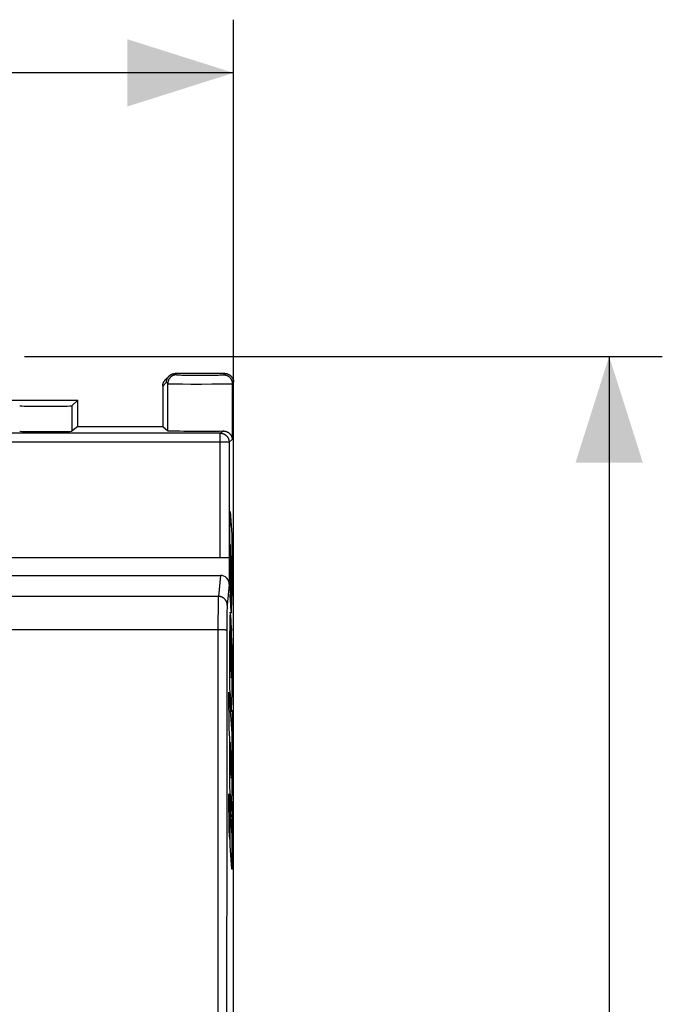
# Model space of a CAD drawing. Units: millimetres. Extents: x -76.1 to 23.2, y -24.5 to 46.4.
# Drawn here: x 5.1 to 23.2, y 6.2 to 34 of the extents above; entities that cross this region are included whole.
import ezdxf

# ---------------------------------------------------------------- set-up
doc = ezdxf.new("R2010")
doc.units = ezdxf.units.MM
doc.header["$LTSCALE"] = 16.335
doc.layers.get('0').update_dxf_attribs({"linetype": 'CONTINUOUS'})
for name, color, linetype in [('ASSI', 7, 'CONTINUOUS'), ('DRAFT', 7, 'CONTINUOUS'), ('INCISIONI_LASER', 7, 'CONTINUOUS'), ('RACCORDO', 7, 'CONTINUOUS')]:
    doc.layers.add(name, color=color, linetype=linetype)
doc.styles.get("Standard").update_dxf_attribs({"font": 'txt', "width": 0.8})
doc.dimstyles.new('DIMSTYLE_1', dxfattribs={"dimtxt": 3, "dimasz": 3, "dimexe": 0.18, "dimexo": 0.0625, "dimgap": 0.09, "dimtad": 1, "dimdsep": 46, "dimtxsty": 'STANDARD', "dimblk": '_FILLED', "dimblk1": '_FILLED', "dimblk2": '_FILLED', "dimcen": 0.09, "dimadec": 0, "dimazin": 0, "dimtfac": 1, "dimtofl": 0, "dimtmove": 0, "dimatfit": 3, "dimldrblk": '_FILLED', "dimfxl": 1, "dimtolj": 1, "dimarcsym": 0})
doc.dimstyles.new('DIMSTYLE_2', dxfattribs={"dimtxt": 3, "dimasz": 3, "dimexe": 0.18, "dimexo": 0.0625, "dimgap": 0.09, "dimtad": 1, "dimdec": 1, "dimdsep": 46, "dimtxsty": 'STANDARD', "dimblk": '_FILLED', "dimblk1": '_FILLED', "dimblk2": '_FILLED', "dimcen": 0.09, "dimadec": 0, "dimazin": 0, "dimtfac": 1, "dimtdec": 1, "dimtofl": 0, "dimtmove": 0, "dimatfit": 3, "dimldrblk": '_FILLED', "dimfxl": 1, "dimtolj": 1, "dimarcsym": 0})

# ---------------------------------------------------------------- blocks, each defined once
blk = doc.blocks.new('_FILLED')
at = {"color": 0, "linetype": 'BYBLOCK'}
blk.add_solid([(0, 0), (-1, 0.3167), (-1, -0.3167)], dxfattribs=at)
blk = doc.blocks.new('*D0')
at = {"color": 7, "linetype": 'CONTINUOUS'}
for p, q in [((-13.7, 16.737), (-13.7, 33.982)), ((11.1, 16.737), (11.1, 33.982)), ((-13.7, 32.482), (-1.3, 32.482)), ((11.1, 32.482), (-1.3, 32.482))]:
    blk.add_line(p, q, dxfattribs=at)
at = {"color": 7, "linetype": 'CONTINUOUS', "xscale": 3, "yscale": 3, "zscale": 3, "rotation": 180}
blk.add_blockref('_FILLED', (-13.7, 32.482), dxfattribs=at)
at = {"color": 7, "linetype": 'CONTINUOUS', "xscale": 3, "yscale": 3, "zscale": 3}
blk.add_blockref('_FILLED', (11.1, 32.482), dxfattribs=at)
blk = doc.blocks.new('*D1')
at = {"color": 7, "linetype": 'CONTINUOUS'}
for p, q in [((5.2, 24.482), (23.2, 24.482)), ((21.7, 24.482), (21.7, 0)), ((21.7, -24.482), (21.7, 0)), ((5.2, -24.482), (23.2, -24.482))]:
    blk.add_line(p, q, dxfattribs=at)
at = {"color": 7, "linetype": 'CONTINUOUS', "xscale": 3, "yscale": 3, "zscale": 3}
for p, rotation in [((21.7, 24.482), 90), ((21.7, -24.482), 270)]:
    blk.add_blockref('_FILLED', p, dxfattribs=dict(at, rotation=rotation))

msp = doc.modelspace()

# ---------------------------------------------------------------- linework, layer by layer
at = {"layer": 'ASSI', "color": 7, "linetype": 'CONTINUOUS'}
for p, q in [((9.28, 23.927), (9.173, 23.82)), ((10.85, 24), (9.456, 24)), ((9.1, 23.644), (9.1, 22.5)), ((11.1, -23.75), (11.1, 23.75)), ((4.7, 23.25), (6.7, 23.25)), ((6.536, 23.086), (6.7, 23.25)), ((6.7, 22.5), (6.7, 23.25)), ((6.7, 22.5), (6.536, 22.369)), ((6.7, 22.5), (9.1, 22.5)), ((9.1, 22.5), (9.243, 22.385)), ((10.973, 18.8), (-13.573, 18.8)), ((10.978, 18.8), (10.978, 18.047)), ((-13.329, 18.3), (10.729, 18.3))]:
    msp.add_line(p, q, dxfattribs=at)
at = {"layer": 'ASSI', "color": 253, "linetype": 'CONTINUOUS'}
for p, q in [((9.456, 24), (9.493, 23.963)), ((9.541, 23.959), (9.555, 23.959)), ((9.555, 23.959), (9.572, 23.958)), ((9.572, 23.958), (9.6, 23.957)), ((9.6, 23.957), (9.644, 23.956)), ((9.644, 23.956), (9.694, 23.955)), ((9.694, 23.955), (9.78, 23.954)), ((9.78, 23.954), (9.893, 23.953)), ((9.893, 23.953), (10.052, 23.952)), ((10.052, 23.952), (10.218, 23.952)), ((10.218, 23.952), (10.38, 23.953)), ((10.38, 23.953), (10.512, 23.954)), ((10.512, 23.954), (10.599, 23.955)), ((10.599, 23.955), (10.663, 23.956)), ((10.663, 23.956), (10.706, 23.957)), ((10.706, 23.957), (10.735, 23.958)), ((10.735, 23.958), (10.751, 23.959)), ((10.751, 23.959), (10.766, 23.959)), ((10.766, 23.959), (10.779, 23.96)), ((10.813, 23.963), (10.85, 24)), ((9.207, 23.75), (9.1, 23.643)), ((9.207, 23.75), (9.243, 23.713)), ((9.243, 22.385), (9.243, 23.713)), ((9.291, 23.71), (9.308, 23.709)), ((9.308, 23.709), (9.329, 23.709)), ((9.329, 23.709), (9.364, 23.708)), ((9.364, 23.708), (9.42, 23.707)), ((9.42, 23.707), (9.502, 23.705)), ((9.502, 23.705), (9.659, 23.704)), ((9.659, 23.704), (9.89, 23.702)), ((9.89, 23.702), (10.191, 23.702)), ((10.191, 23.702), (10.489, 23.703)), ((10.489, 23.703), (10.71, 23.704)), ((10.71, 23.704), (10.839, 23.706)), ((10.839, 23.706), (10.916, 23.707)), ((10.916, 23.707), (10.967, 23.708)), ((10.967, 23.708), (10.998, 23.709)), ((10.998, 23.709), (11.016, 23.71)), ((11.016, 23.71), (11.031, 23.71)), ((11.063, 23.713), (11.1, 23.75)), ((11.063, 23.713), (11.063, 22.135)), ((6.536, 23.086), (6.536, 22.369)), ((10.723, 22.314), (-13.323, 22.314)), ((10.723, 22.314), (10.802, 22.377)), ((10.723, 18.8), (10.723, 22.314)), ((10.973, 22.064), (-13.573, 22.064)), ((10.973, 22.064), (11.063, 22.135)), ((10.973, 22.064), (10.973, 18.8)), ((10.729, 18.3), (10.67, 17.71)), ((10.978, 18.047), (10.92, 17.464)), ((10.67, 17.71), (-13.27, 17.71)), ((10.665, 17.536), (10.663, 17.451)), ((10.666, 17.593), (10.665, 17.536)), ((10.667, 17.63), (10.666, 17.593)), ((10.668, 17.67), (10.667, 17.652)), ((10.667, 17.652), (10.667, 17.63)), ((10.662, 17.31), (10.66, 17.077)), ((10.663, 17.451), (10.662, 17.31)), ((10.913, 17.269), (10.912, 17.196)), ((10.914, 17.321), (10.913, 17.269)), ((10.915, 17.356), (10.914, 17.321)), ((10.916, 17.386), (10.915, 17.356)), ((10.917, 17.404), (10.916, 17.386)), ((10.917, 17.42), (10.917, 17.404)), ((10.66, 17.077), (10.659, 15.524)), ((10.911, 17.08), (10.91, 16.932)), ((10.912, 17.196), (10.911, 17.08)), ((10.659, 16.765), (-13.279, 16.765)), ((10.689, 16.765), (10.659, 16.765)), ((10.719, 16.765), (10.689, 16.765)), ((10.747, 16.764), (10.719, 16.765)), ((10.774, 16.764), (10.747, 16.764)), ((10.824, 16.763), (10.808, 16.763)), ((10.838, 16.762), (10.824, 16.763)), ((10.851, 16.761), (10.838, 16.762)), ((10.91, 16.932), (10.909, 15.515)), ((10.659, 15.524), (10.656, 11.799)), ((10.909, 15.515), (10.906, 11.792)), ((10.655, 6.832), (10.654, 3.105)), ((10.905, 6.828), (10.904, 3.104))]:
    msp.add_line(p, q, dxfattribs=at)
for points in [[(9.493, 23.963), (9.483, 23.963), (9.473, 23.962), (9.463, 23.961), (9.453, 23.96), (9.443, 23.958), (9.433, 23.956), (9.424, 23.953), (9.414, 23.95), (9.405, 23.947), (9.395, 23.943), (9.386, 23.939), (9.377, 23.935), (9.368, 23.93), (9.36, 23.925), (9.351, 23.919), (9.343, 23.913), (9.335, 23.907), (9.327, 23.9), (9.32, 23.894), (9.313, 23.886), (9.306, 23.879), (9.3, 23.871), (9.293, 23.863), (9.288, 23.855), (9.282, 23.847), (9.277, 23.838), (9.272, 23.829), (9.267, 23.82), (9.263, 23.811), (9.259, 23.802), (9.256, 23.792), (9.253, 23.783), (9.251, 23.773), (9.248, 23.763), (9.246, 23.753), (9.245, 23.743), (9.244, 23.733), (9.243, 23.723), (9.243, 23.713)], [(9.493, 23.963), (9.494, 23.963), (9.495, 23.963), (9.496, 23.962), (9.499, 23.962), (9.501, 23.962), (9.504, 23.961), (9.508, 23.961), (9.512, 23.961), (9.517, 23.96), (9.522, 23.96), (9.528, 23.96), (9.541, 23.959)], [(10.779, 23.96), (10.784, 23.96), (10.79, 23.96), (10.794, 23.961), (10.798, 23.961), (10.802, 23.961), (10.805, 23.962), (10.808, 23.962), (10.81, 23.962), (10.812, 23.963), (10.813, 23.963), (10.813, 23.963)], [(10.813, 23.963), (10.823, 23.963), (10.833, 23.962), (10.843, 23.961), (10.853, 23.96), (10.863, 23.958), (10.873, 23.956), (10.883, 23.953), (10.892, 23.95), (10.902, 23.947), (10.911, 23.943), (10.92, 23.939), (10.929, 23.935), (10.938, 23.93), (10.947, 23.925), (10.955, 23.919), (10.963, 23.913), (10.971, 23.907), (10.979, 23.9), (10.986, 23.894), (10.994, 23.886), (11, 23.879), (11.007, 23.871), (11.013, 23.863), (11.019, 23.855), (11.025, 23.847), (11.03, 23.838), (11.035, 23.829), (11.039, 23.82), (11.043, 23.811), (11.047, 23.802), (11.05, 23.792), (11.053, 23.783), (11.056, 23.773), (11.058, 23.763), (11.06, 23.753), (11.061, 23.743), (11.062, 23.733), (11.063, 23.723), (11.063, 23.713)], [(9.243, 23.713), (9.244, 23.713), (9.246, 23.713), (9.248, 23.712), (9.251, 23.712), (9.254, 23.712), (9.259, 23.711), (9.264, 23.711), (9.269, 23.711), (9.276, 23.71), (9.291, 23.71)], [(11.031, 23.71), (11.037, 23.711), (11.043, 23.711), (11.048, 23.711), (11.052, 23.712), (11.056, 23.712), (11.059, 23.712), (11.061, 23.713), (11.062, 23.713), (11.063, 23.713)], [(10.723, 22.314), (10.733, 22.313), (10.742, 22.313), (10.751, 22.312), (10.761, 22.311), (10.77, 22.309), (10.779, 22.307), (10.788, 22.305), (10.797, 22.302), (10.806, 22.299), (10.815, 22.296), (10.823, 22.293), (10.832, 22.289), (10.84, 22.285), (10.848, 22.28), (10.856, 22.275), (10.864, 22.27), (10.872, 22.265), (10.879, 22.259), (10.886, 22.253), (10.893, 22.247), (10.9, 22.24), (10.907, 22.234), (10.913, 22.227), (10.919, 22.219), (10.925, 22.212), (10.93, 22.204), (10.935, 22.197), (10.94, 22.189), (10.944, 22.18), (10.949, 22.172), (10.953, 22.164), (10.956, 22.155), (10.959, 22.146), (10.962, 22.137), (10.965, 22.128), (10.967, 22.119), (10.969, 22.11), (10.971, 22.101), (10.972, 22.092), (10.973, 22.082), (10.973, 22.073), (10.973, 22.064)], [(10.67, 17.71), (10.67, 17.705), (10.669, 17.7), (10.669, 17.693), (10.669, 17.686), (10.668, 17.67)], [(10.92, 17.464), (10.92, 17.474), (10.919, 17.484), (10.918, 17.494), (10.917, 17.504), (10.915, 17.513), (10.913, 17.523), (10.91, 17.533), (10.907, 17.542), (10.904, 17.551), (10.9, 17.561), (10.896, 17.57), (10.891, 17.578), (10.886, 17.587), (10.881, 17.596), (10.876, 17.604), (10.87, 17.612), (10.864, 17.62), (10.857, 17.627), (10.85, 17.635), (10.843, 17.642), (10.836, 17.648), (10.828, 17.655), (10.82, 17.661), (10.812, 17.667), (10.804, 17.672), (10.795, 17.677), (10.786, 17.682), (10.777, 17.686), (10.768, 17.691), (10.759, 17.694), (10.749, 17.698), (10.74, 17.701), (10.73, 17.703), (10.72, 17.705), (10.71, 17.707), (10.7, 17.709), (10.69, 17.71), (10.68, 17.71), (10.67, 17.71)], [(10.92, 17.464), (10.92, 17.46), (10.919, 17.456), (10.919, 17.451), (10.919, 17.446), (10.918, 17.44), (10.918, 17.434), (10.917, 17.42)], [(10.808, 16.763), (10.8, 16.763), (10.774, 16.764)], [(10.909, 16.755), (10.909, 16.756), (10.908, 16.756), (10.907, 16.756), (10.905, 16.757), (10.904, 16.757), (10.901, 16.758), (10.898, 16.758), (10.895, 16.758), (10.892, 16.759), (10.888, 16.759), (10.884, 16.759), (10.879, 16.76), (10.874, 16.76), (10.869, 16.76), (10.864, 16.761), (10.851, 16.761)], [(10.656, 11.799), (10.656, 10.557), (10.655, 6.832)], [(10.906, 11.792), (10.906, 10.551), (10.905, 6.828)]]:
    msp.add_lwpolyline(points, dxfattribs=at)
at = {"layer": 'ASSI', "color": 7, "linetype": 'CONTINUOUS'}
for points in [[(9.249, 23.889), (9.253, 23.896), (9.258, 23.902), (9.263, 23.909), (9.269, 23.915), (9.274, 23.921), (9.28, 23.927)], [(9.28, 23.927), (9.286, 23.932), (9.292, 23.938), (9.298, 23.943), (9.304, 23.948), (9.311, 23.953), (9.318, 23.958), (9.325, 23.962), (9.332, 23.967), (9.339, 23.97), (9.346, 23.974), (9.353, 23.978), (9.361, 23.981), (9.368, 23.984), (9.376, 23.987), (9.384, 23.989), (9.392, 23.991), (9.4, 23.993), (9.408, 23.995), (9.416, 23.997), (9.424, 23.998), (9.432, 23.999), (9.44, 23.999), (9.448, 24), (9.457, 24)], [(10.85, 24), (10.859, 24), (10.869, 23.999), (10.878, 23.998), (10.887, 23.997), (10.897, 23.996), (10.906, 23.994), (10.915, 23.991), (10.924, 23.989), (10.933, 23.986), (10.941, 23.983), (10.95, 23.979), (10.959, 23.975), (10.967, 23.971), (10.975, 23.967), (10.983, 23.962), (10.991, 23.957), (10.998, 23.951), (11.006, 23.945), (11.013, 23.94), (11.02, 23.933), (11.027, 23.927), (11.033, 23.92), (11.04, 23.913), (11.045, 23.906), (11.051, 23.898), (11.057, 23.891), (11.062, 23.883), (11.067, 23.875), (11.071, 23.867), (11.075, 23.859), (11.079, 23.85), (11.083, 23.841), (11.086, 23.833), (11.089, 23.824), (11.091, 23.815), (11.094, 23.806), (11.096, 23.797), (11.097, 23.787), (11.098, 23.778), (11.099, 23.769), (11.1, 23.759), (11.1, 23.75)], [(9.1, 23.644), (9.1, 23.652), (9.101, 23.66), (9.101, 23.668), (9.102, 23.676), (9.103, 23.684), (9.105, 23.692), (9.107, 23.7), (9.109, 23.708), (9.111, 23.716), (9.113, 23.724), (9.116, 23.732), (9.119, 23.739), (9.122, 23.747), (9.126, 23.754), (9.13, 23.761), (9.134, 23.768), (9.138, 23.776), (9.142, 23.782), (9.147, 23.789), (9.152, 23.796), (9.157, 23.802), (9.162, 23.808), (9.168, 23.814), (9.173, 23.82)], [(9.207, 23.75), (9.207, 23.758), (9.207, 23.766), (9.208, 23.774), (9.209, 23.783), (9.21, 23.791), (9.211, 23.799), (9.213, 23.807), (9.215, 23.815), (9.217, 23.823), (9.22, 23.83), (9.223, 23.838), (9.226, 23.846), (9.229, 23.853), (9.232, 23.861), (9.236, 23.868), (9.24, 23.875), (9.244, 23.882), (9.249, 23.889)], [(10.802, 22.377), (10.815, 22.377), (10.827, 22.376), (10.839, 22.375), (10.85, 22.373), (10.861, 22.371), (10.872, 22.368), (10.883, 22.365), (10.893, 22.362), (10.903, 22.358), (10.912, 22.354), (10.922, 22.35), (10.931, 22.345), (10.939, 22.34), (10.948, 22.335), (10.956, 22.33), (10.963, 22.324), (10.971, 22.319), (10.978, 22.313), (10.985, 22.306), (10.991, 22.3), (10.998, 22.293), (11.003, 22.287), (11.009, 22.28), (11.014, 22.273), (11.02, 22.266), (11.024, 22.259), (11.029, 22.252), (11.033, 22.244), (11.037, 22.237), (11.041, 22.229), (11.044, 22.222), (11.047, 22.214), (11.05, 22.206), (11.053, 22.199), (11.055, 22.191), (11.057, 22.183), (11.059, 22.175), (11.06, 22.167), (11.061, 22.159), (11.062, 22.151), (11.063, 22.143), (11.063, 22.135)]]:
    msp.add_lwpolyline(points, dxfattribs=at)
for centre, major_axis, ratio, start_param, end_param in [((5.8, 23.087), (0.736, 0), 0.017455, -3.124139, -0.017453), ((5.8, 22.369), (0.736, 0), 0.013964, -3.124139, -0.017453), ((10.153, 22.386), (0.91, 0), 0.013964, -3.124139, -0.776656), ((10.728, 18.046), (0.025, 0.253), 0.984662, -1.470598, 0.097167)]:
    msp.add_ellipse(centre, major_axis=major_axis, ratio=ratio, start_param=start_param, end_param=end_param, dxfattribs=at)
at = {"layer": 'DRAFT', "color": 7, "linetype": 'CONTINUOUS'}
for p, q in [((4.7, 23.25), (6.7, 23.25)), ((6.7, 22.5), (6.7, 23.25)), ((6.7, 22.5), (9.1, 22.5)), ((11.1, -16.237), (11.1, 16.237))]:
    msp.add_line(p, q, dxfattribs=at)
at = {"layer": 'INCISIONI_LASER', "color": 253, "linetype": 'CONTINUOUS'}
for p, q in [((11.005, 20.1), (11.048, 19.46)), ((10.995, 18.311), (10.995, 19.696)), ((11.048, 19.46), (11.048, 17.711)), ((11.001, 19.173), (11.001, 19.147)), ((11.015, 18.959), (11.001, 19.173)), ((11.001, 19.147), (11, 19.033)), ((11, 19.033), (11.001, 18.919)), ((11.001, 18.919), (11.002, 18.822)), ((11.027, 17.399), (11.015, 18.959)), ((11.002, 18.822), (11.002, 18.763)), ((11.002, 18.763), (11.003, 18.742)), ((11.003, 18.742), (11.003, 18.721)), ((11.003, 18.721), (11.004, 18.705)), ((11.004, 18.705), (11.004, 18.692)), ((11.004, 18.692), (11.004, 18.684)), ((11.004, 18.684), (11.005, 18.673)), ((11.005, 18.673), (11.006, 18.64)), ((11.006, 18.64), (11.007, 18.632)), ((11.007, 18.632), (11.007, 18.623)), ((11.007, 18.623), (11.007, 18.615)), ((11.007, 18.615), (11.008, 18.607)), ((11.022, 18.855), (11.026, 18.353)), ((11.043, 18.549), (11.022, 18.855)), ((11.008, 18.607), (11.008, 18.592)), ((11.008, 18.592), (11.009, 18.574)), ((11.009, 18.574), (11.009, 18.54)), ((11.009, 18.54), (11.01, 18.51)), ((11.01, 18.51), (11.017, 17.548)), ((11.026, 18.353), (11.035, 18.214)), ((11.017, 17.548), (11.003, 17.758)), ((11.007, 17.248), (11.021, 17.041)), ((11.037, 17.246), (11.027, 17.399)), ((11.021, 17.041), (11.033, 15.453)), ((10.995, 15.547), (10.995, 16.741)), ((11.039, 15.847), (11.031, 16.892)), ((11.031, 16.892), (11.041, 16.733)), ((11.021, 16.092), (11.001, 16.39)), ((11.048, 16.353), (11.048, 14.862)), ((11.004, 15.884), (11.025, 15.58)), ((11.025, 15.58), (11.021, 16.092)), ((11.039, 15.843), (11.039, 15.847)), ((11.039, 15.84), (11.039, 15.843)), ((11.039, 15.838), (11.039, 15.84)), ((11.039, 15.835), (11.039, 15.838)), ((11.06, 15.657), (11.064, 15.914)), ((11.064, 15.914), (11.073, 15.914)), ((11.073, 15.914), (11.082, 15.786)), ((11.04, 15.527), (11.041, 15.58)), ((11.041, 15.815), (11.041, 15.818)), ((11.041, 15.812), (11.041, 15.815)), ((11.041, 15.809), (11.041, 15.812)), ((11.041, 15.806), (11.041, 15.809)), ((11.041, 15.8), (11.041, 15.806)), ((11.042, 15.794), (11.041, 15.8)), ((11.041, 15.58), (11.042, 15.654)), ((11.042, 15.784), (11.042, 15.794)), ((11.042, 15.768), (11.042, 15.784)), ((11.042, 15.745), (11.042, 15.768)), ((11.042, 15.712), (11.042, 15.745)), ((11.042, 15.686), (11.042, 15.712)), ((11.042, 15.654), (11.042, 15.686)), ((11.06, 15.271), (11.06, 15.657)), ((11.078, 15.829), (11.078, 15.271)), ((11.082, 15.786), (11.091, 15.271)), ((10.997, 15.26), (10.996, 15.407)), ((11.033, 15.453), (11.033, 15.443)), ((11.033, 15.443), (11.033, 15.435)), ((11.039, 15.482), (11.04, 15.5)), ((11.039, 15.466), (11.039, 15.482)), ((11.04, 15.5), (11.04, 15.527)), ((10.977, 13.982), (10.969, 15.005)), ((10.969, 15.005), (11.048, 13.837)), ((10.997, 15.166), (10.997, 15.26)), ((10.998, 15.109), (10.997, 15.166)), ((10.999, 15.078), (10.998, 15.109)), ((10.999, 15.059), (10.999, 15.078)), ((11, 15.042), (10.999, 15.059)), ((11, 15.032), (11, 15.042)), ((11.039, 14.454), (11, 15.032)), ((11.064, 15.014), (11.06, 15.271)), ((11.073, 15.014), (11.064, 15.014)), ((11.078, 15.271), (11.073, 15.014)), ((11.06, 14.5), (11.06, 13.729)), ((11.073, 14.243), (11.078, 14.5)), ((11.078, 14.5), (11.087, 14.5)), ((11.087, 14.5), (11.091, 14.243)), ((11.073, 13.729), (11.073, 14.243)), ((11.091, 14.243), (11.091, 13.729)), ((10.995, 13.696), (10.977, 13.982)), ((10.995, 12.738), (10.995, 13.696)), ((11.048, 13.837), (11.048, 12.084)), ((11.06, 13.729), (11.073, 13.729)), ((11.042, 12.982), (11.001, 13.597)), ((11.003, 13.075), (11.036, 12.584)), ((11.06, 12.957), (11.064, 13.171)), ((11.064, 13.171), (11.071, 13.171)), ((11.071, 13.171), (11.073, 12.957)), ((11.073, 12.957), (11.078, 13.214)), ((11.078, 13.214), (11.089, 13.214)), ((11.089, 13.214), (11.091, 13.086)), ((11.091, 13.086), (11.091, 12.443)), ((11.06, 12.443), (11.06, 12.957)), ((11.073, 12.7), (11.073, 12.957)), ((10.996, 12.587), (10.995, 12.738)), ((10.996, 12.475), (10.996, 12.587)), ((10.997, 12.389), (10.996, 12.475)), ((10.998, 12.325), (10.997, 12.389)), ((10.999, 12.276), (10.998, 12.325)), ((11, 12.244), (10.999, 12.276)), ((11, 12.216), (11, 12.244)), ((10.977, 11.091), (10.969, 12.14)), ((10.969, 12.14), (10.985, 11.908)), ((11.001, 12.2), (11, 12.216)), ((11.037, 11.665), (11.001, 12.2)), ((10.985, 11.908), (10.993, 10.856)), ((11.003, 10.682), (10.995, 11.75)), ((10.995, 11.75), (11.048, 10.972)), ((11.067, 11.286), (11.06, 11.671)), ((11.073, 11.671), (11.078, 11.929)), ((11.073, 11.114), (11.073, 11.671)), ((11.078, 11.929), (11.087, 11.929)), ((11.087, 11.929), (11.091, 11.671)), ((11.091, 11.671), (11.091, 11.286)), ((11.076, 11.029), (11.067, 11.286)), ((11.091, 11.286), (11.087, 11.029)), ((10.993, 10.856), (10.977, 11.091)), ((11.048, 10.972), (11.048, 10.015)), ((11.087, 11.029), (11.076, 11.029)), ((11.048, 10.015), (11.003, 10.682)), ((11.069, 10), (11.06, 10.514)), ((11.06, 10.514), (11.091, 10.514))]:
    msp.add_line(p, q, dxfattribs=at)
for points in [[(11.04, 15.824), (11.04, 15.83), (11.039, 15.832), (11.039, 15.833), (11.039, 15.834), (11.039, 15.835)], [(11.041, 15.818), (11.041, 15.819), (11.04, 15.82), (11.04, 15.822), (11.04, 15.823), (11.04, 15.824)], [(10.996, 15.407), (10.995, 15.532), (10.995, 15.547)], [(11.033, 15.435), (11.033, 15.432), (11.034, 15.429), (11.034, 15.426), (11.034, 15.423), (11.034, 15.421), (11.034, 15.419), (11.034, 15.417), (11.035, 15.416), (11.035, 15.415), (11.035, 15.415), (11.035, 15.415), (11.035, 15.415), (11.035, 15.415), (11.036, 15.416), (11.036, 15.417), (11.036, 15.419), (11.036, 15.421), (11.037, 15.425)], [(11.037, 15.425), (11.037, 15.428), (11.037, 15.43), (11.037, 15.432), (11.038, 15.435), (11.038, 15.438), (11.038, 15.441), (11.038, 15.445), (11.038, 15.448), (11.038, 15.452), (11.039, 15.457), (11.039, 15.466)]]:
    msp.add_lwpolyline(points, dxfattribs=at)
for centre, major_axis, start_param, end_param in [((11.006, 19.477), (0, 0.625), 0.084368, 1.212623), ((11.036, 18.622), (0, 0.408), -3.198181, -1.74978), ((11.005, 18.311), (0, 0.573), -4.712389, -3.395629), ((11.039, 17.711), (0, 0.48), -3.395629, -1.570796), ((11.004, 16.741), (0, 0.524), -0.259269, 1.570796), ((11.038, 16.204), (0, 0.56), -1.301604, -0.331497), ((11.008, 16.266), (0, 0.443), 1.286264, 2.612693), ((11.038, 15.037), (0, 0.587), -3.035319, -1.874413), ((11.008, 13.436), (0, 0.454), 1.208536, 2.49069), ((11.036, 12.947), (0, 0.365), -3.041346, -1.475349), ((11.038, 12.209), (0, 0.55), -3.290349, -1.798581)]:
    msp.add_ellipse(centre, major_axis=major_axis, ratio=0.017455, start_param=start_param, end_param=end_param, dxfattribs=at)
at = {"layer": 'RACCORDO', "color": 7, "linetype": 'CONTINUOUS'}
for p, q in [((9.28, 23.927), (9.173, 23.82)), ((10.85, 24), (9.456, 24)), ((9.1, 23.644), (9.1, 22.5)), ((11.1, 16.237), (11.1, 23.75)), ((6.536, 23.086), (6.7, 23.25)), ((6.7, 22.5), (6.536, 22.369)), ((9.1, 22.5), (9.243, 22.385)), ((10.973, 18.8), (-13.573, 18.8)), ((10.978, 18.8), (10.978, 18.047)), ((-13.329, 18.3), (10.729, 18.3))]:
    msp.add_line(p, q, dxfattribs=at)
at = {"layer": 'RACCORDO', "color": 253, "linetype": 'CONTINUOUS'}
for p, q in [((9.456, 24), (9.493, 23.963)), ((9.541, 23.959), (9.555, 23.959)), ((9.555, 23.959), (9.572, 23.958)), ((9.572, 23.958), (9.6, 23.957)), ((9.6, 23.957), (9.644, 23.956)), ((9.644, 23.956), (9.694, 23.955)), ((9.694, 23.955), (9.78, 23.954)), ((9.78, 23.954), (9.893, 23.953)), ((9.893, 23.953), (10.052, 23.952)), ((10.052, 23.952), (10.218, 23.952)), ((10.218, 23.952), (10.38, 23.953)), ((10.38, 23.953), (10.512, 23.954)), ((10.512, 23.954), (10.599, 23.955)), ((10.599, 23.955), (10.663, 23.956)), ((10.663, 23.956), (10.706, 23.957)), ((10.706, 23.957), (10.735, 23.958)), ((10.735, 23.958), (10.751, 23.959)), ((10.751, 23.959), (10.766, 23.959)), ((10.766, 23.959), (10.779, 23.96)), ((10.813, 23.963), (10.85, 24)), ((9.207, 23.75), (9.1, 23.643)), ((9.207, 23.75), (9.243, 23.713)), ((9.243, 22.385), (9.243, 23.713)), ((9.291, 23.71), (9.308, 23.709)), ((9.308, 23.709), (9.329, 23.709)), ((9.329, 23.709), (9.364, 23.708)), ((9.364, 23.708), (9.42, 23.707)), ((9.42, 23.707), (9.502, 23.705)), ((9.502, 23.705), (9.659, 23.704)), ((9.659, 23.704), (9.89, 23.702)), ((9.89, 23.702), (10.191, 23.702)), ((10.191, 23.702), (10.489, 23.703)), ((10.489, 23.703), (10.71, 23.704)), ((10.71, 23.704), (10.839, 23.706)), ((10.839, 23.706), (10.916, 23.707)), ((10.916, 23.707), (10.967, 23.708)), ((10.967, 23.708), (10.998, 23.709)), ((10.998, 23.709), (11.016, 23.71)), ((11.016, 23.71), (11.031, 23.71)), ((11.063, 23.713), (11.1, 23.75)), ((11.063, 23.713), (11.063, 22.135)), ((6.536, 23.086), (6.536, 22.369)), ((10.723, 22.314), (-13.323, 22.314)), ((10.723, 22.314), (10.802, 22.377)), ((10.723, 18.8), (10.723, 22.314)), ((10.973, 22.064), (-13.573, 22.064)), ((10.973, 22.064), (11.063, 22.135)), ((10.973, 22.064), (10.973, 18.8)), ((10.729, 18.3), (10.67, 17.71)), ((10.978, 18.047), (10.92, 17.464)), ((10.67, 17.71), (-13.27, 17.71)), ((10.665, 17.536), (10.663, 17.451)), ((10.666, 17.593), (10.665, 17.536)), ((10.667, 17.63), (10.666, 17.593)), ((10.668, 17.67), (10.667, 17.652)), ((10.667, 17.652), (10.667, 17.63)), ((10.662, 17.31), (10.66, 17.077)), ((10.663, 17.451), (10.662, 17.31)), ((10.913, 17.269), (10.912, 17.196)), ((10.914, 17.321), (10.913, 17.269)), ((10.915, 17.356), (10.914, 17.321)), ((10.916, 17.386), (10.915, 17.356)), ((10.917, 17.404), (10.916, 17.386)), ((10.917, 17.42), (10.917, 17.404)), ((10.66, 17.077), (10.659, 15.524)), ((10.911, 17.08), (10.91, 16.932)), ((10.912, 17.196), (10.911, 17.08)), ((10.659, 16.765), (-13.279, 16.765)), ((10.689, 16.765), (10.659, 16.765)), ((10.719, 16.765), (10.689, 16.765)), ((10.747, 16.764), (10.719, 16.765)), ((10.774, 16.764), (10.747, 16.764)), ((10.824, 16.763), (10.808, 16.763)), ((10.838, 16.762), (10.824, 16.763)), ((10.851, 16.761), (10.838, 16.762)), ((10.91, 16.932), (10.909, 15.515)), ((10.659, 15.524), (10.656, 11.799)), ((10.909, 15.515), (10.906, 11.792)), ((10.655, 6.832), (10.654, 3.105)), ((10.905, 6.828), (10.904, 3.104))]:
    msp.add_line(p, q, dxfattribs=at)
at = {"layer": 'RACCORDO', "color": 7, "linetype": 'CONTINUOUS'}
for points in [[(9.207, 23.75), (9.207, 23.758), (9.207, 23.766), (9.208, 23.774), (9.209, 23.783), (9.21, 23.791), (9.211, 23.799), (9.213, 23.807), (9.215, 23.815), (9.217, 23.823), (9.22, 23.83), (9.223, 23.838), (9.226, 23.846), (9.229, 23.853), (9.232, 23.861), (9.236, 23.868), (9.24, 23.875), (9.244, 23.882), (9.249, 23.889), (9.253, 23.896), (9.258, 23.902), (9.263, 23.909), (9.269, 23.915), (9.274, 23.921), (9.28, 23.927)], [(9.28, 23.927), (9.286, 23.932), (9.292, 23.938), (9.298, 23.943), (9.304, 23.948), (9.311, 23.953), (9.318, 23.958), (9.325, 23.962), (9.332, 23.967), (9.339, 23.97), (9.346, 23.974), (9.353, 23.978), (9.361, 23.981), (9.368, 23.984), (9.376, 23.987), (9.384, 23.989), (9.392, 23.991), (9.4, 23.993), (9.408, 23.995), (9.416, 23.997), (9.424, 23.998), (9.432, 23.999), (9.44, 23.999), (9.448, 24), (9.457, 24)], [(10.85, 24), (10.859, 24), (10.869, 23.999), (10.878, 23.998), (10.887, 23.997), (10.897, 23.996), (10.906, 23.994), (10.915, 23.991), (10.924, 23.989), (10.933, 23.986), (10.941, 23.983), (10.95, 23.979), (10.959, 23.975), (10.967, 23.971), (10.975, 23.967), (10.983, 23.962), (10.991, 23.957), (10.998, 23.951), (11.006, 23.945), (11.013, 23.94), (11.02, 23.933), (11.027, 23.927), (11.033, 23.92), (11.04, 23.913), (11.045, 23.906), (11.051, 23.898), (11.057, 23.891), (11.062, 23.883), (11.067, 23.875), (11.071, 23.867), (11.075, 23.859), (11.079, 23.85), (11.083, 23.841), (11.086, 23.833), (11.089, 23.824), (11.091, 23.815), (11.094, 23.806), (11.096, 23.797), (11.097, 23.787), (11.098, 23.778), (11.099, 23.769), (11.1, 23.759), (11.1, 23.75)], [(9.1, 23.644), (9.1, 23.652), (9.101, 23.66), (9.101, 23.668), (9.102, 23.676), (9.103, 23.684), (9.105, 23.692), (9.107, 23.7), (9.109, 23.708), (9.111, 23.716), (9.113, 23.724), (9.116, 23.732), (9.119, 23.739), (9.122, 23.747), (9.126, 23.754), (9.13, 23.761), (9.134, 23.768), (9.138, 23.776), (9.142, 23.782), (9.147, 23.789), (9.152, 23.796), (9.157, 23.802), (9.162, 23.808), (9.168, 23.814), (9.173, 23.82)], [(10.802, 22.377), (10.815, 22.377), (10.827, 22.376), (10.839, 22.375), (10.85, 22.373), (10.861, 22.371), (10.872, 22.368), (10.883, 22.365), (10.893, 22.362), (10.903, 22.358), (10.912, 22.354), (10.922, 22.35), (10.931, 22.345), (10.939, 22.34), (10.948, 22.335), (10.956, 22.33), (10.963, 22.324), (10.971, 22.319), (10.978, 22.313), (10.985, 22.306), (10.991, 22.3), (10.998, 22.293), (11.003, 22.287), (11.009, 22.28), (11.014, 22.273), (11.02, 22.266), (11.024, 22.259), (11.029, 22.252), (11.033, 22.244), (11.037, 22.237), (11.041, 22.229), (11.044, 22.222), (11.047, 22.214), (11.05, 22.206), (11.053, 22.199), (11.055, 22.191), (11.057, 22.183), (11.059, 22.175), (11.06, 22.167), (11.061, 22.159), (11.062, 22.151), (11.063, 22.143), (11.063, 22.135)]]:
    msp.add_lwpolyline(points, dxfattribs=at)
at = {"layer": 'RACCORDO', "color": 253, "linetype": 'CONTINUOUS'}
for points in [[(9.493, 23.963), (9.483, 23.963), (9.473, 23.962), (9.463, 23.961), (9.453, 23.96), (9.443, 23.958), (9.433, 23.956), (9.424, 23.953), (9.414, 23.95), (9.405, 23.947), (9.395, 23.943), (9.386, 23.939), (9.377, 23.935), (9.368, 23.93), (9.36, 23.925), (9.351, 23.919), (9.343, 23.913), (9.335, 23.907), (9.327, 23.9), (9.32, 23.894), (9.313, 23.886), (9.306, 23.879), (9.3, 23.871), (9.293, 23.863), (9.288, 23.855), (9.282, 23.847), (9.277, 23.838), (9.272, 23.829), (9.267, 23.82), (9.263, 23.811), (9.259, 23.802), (9.256, 23.792), (9.253, 23.783), (9.251, 23.773), (9.248, 23.763), (9.246, 23.753), (9.245, 23.743), (9.244, 23.733), (9.243, 23.723), (9.243, 23.713)], [(9.493, 23.963), (9.494, 23.963), (9.495, 23.963), (9.496, 23.962), (9.499, 23.962), (9.501, 23.962), (9.504, 23.961), (9.508, 23.961), (9.512, 23.961), (9.517, 23.96), (9.522, 23.96), (9.528, 23.96), (9.541, 23.959)], [(10.779, 23.96), (10.784, 23.96), (10.79, 23.96), (10.794, 23.961), (10.798, 23.961), (10.802, 23.961), (10.805, 23.962), (10.808, 23.962), (10.81, 23.962), (10.812, 23.963), (10.813, 23.963), (10.813, 23.963)], [(10.813, 23.963), (10.823, 23.963), (10.833, 23.962), (10.843, 23.961), (10.853, 23.96), (10.863, 23.958), (10.873, 23.956), (10.883, 23.953), (10.892, 23.95), (10.902, 23.947), (10.911, 23.943), (10.92, 23.939), (10.929, 23.935), (10.938, 23.93), (10.947, 23.925), (10.955, 23.919), (10.963, 23.913), (10.971, 23.907), (10.979, 23.9), (10.986, 23.894), (10.994, 23.886), (11, 23.879), (11.007, 23.871), (11.013, 23.863), (11.019, 23.855), (11.025, 23.847), (11.03, 23.838), (11.035, 23.829), (11.039, 23.82), (11.043, 23.811), (11.047, 23.802), (11.05, 23.792), (11.053, 23.783), (11.056, 23.773), (11.058, 23.763), (11.06, 23.753), (11.061, 23.743), (11.062, 23.733), (11.063, 23.723), (11.063, 23.713)], [(9.243, 23.713), (9.244, 23.713), (9.246, 23.713), (9.248, 23.712), (9.251, 23.712), (9.254, 23.712), (9.259, 23.711), (9.264, 23.711), (9.269, 23.711), (9.276, 23.71), (9.291, 23.71)], [(11.031, 23.71), (11.037, 23.711), (11.043, 23.711), (11.048, 23.711), (11.052, 23.712), (11.056, 23.712), (11.059, 23.712), (11.061, 23.713), (11.062, 23.713), (11.063, 23.713)], [(10.723, 22.314), (10.733, 22.313), (10.742, 22.313), (10.751, 22.312), (10.761, 22.311), (10.77, 22.309), (10.779, 22.307), (10.788, 22.305), (10.797, 22.302), (10.806, 22.299), (10.815, 22.296), (10.823, 22.293), (10.832, 22.289), (10.84, 22.285), (10.848, 22.28), (10.856, 22.275), (10.864, 22.27), (10.872, 22.265), (10.879, 22.259), (10.886, 22.253), (10.893, 22.247), (10.9, 22.24), (10.907, 22.234), (10.913, 22.227), (10.919, 22.219), (10.925, 22.212), (10.93, 22.204), (10.935, 22.197), (10.94, 22.189), (10.944, 22.18), (10.949, 22.172), (10.953, 22.164), (10.956, 22.155), (10.959, 22.146), (10.962, 22.137), (10.965, 22.128), (10.967, 22.119), (10.969, 22.11), (10.971, 22.101), (10.972, 22.092), (10.973, 22.082), (10.973, 22.073), (10.973, 22.064)], [(10.67, 17.71), (10.67, 17.705), (10.669, 17.7), (10.669, 17.693), (10.669, 17.686), (10.668, 17.67)], [(10.92, 17.464), (10.92, 17.474), (10.919, 17.484), (10.918, 17.494), (10.917, 17.504), (10.915, 17.513), (10.913, 17.523), (10.91, 17.533), (10.907, 17.542), (10.904, 17.551), (10.9, 17.561), (10.896, 17.57), (10.891, 17.578), (10.886, 17.587), (10.881, 17.596), (10.876, 17.604), (10.87, 17.612), (10.864, 17.62), (10.857, 17.627), (10.85, 17.635), (10.843, 17.642), (10.836, 17.648), (10.828, 17.655), (10.82, 17.661), (10.812, 17.667), (10.804, 17.672), (10.795, 17.677), (10.786, 17.682), (10.777, 17.686), (10.768, 17.691), (10.759, 17.694), (10.749, 17.698), (10.74, 17.701), (10.73, 17.703), (10.72, 17.705), (10.71, 17.707), (10.7, 17.709), (10.69, 17.71), (10.68, 17.71), (10.67, 17.71)], [(10.92, 17.464), (10.92, 17.46), (10.919, 17.456), (10.919, 17.451), (10.919, 17.446), (10.918, 17.44), (10.918, 17.434), (10.917, 17.42)], [(10.808, 16.763), (10.8, 16.763), (10.774, 16.764)], [(10.909, 16.755), (10.909, 16.756), (10.908, 16.756), (10.907, 16.756), (10.905, 16.757), (10.904, 16.757), (10.901, 16.758), (10.898, 16.758), (10.895, 16.758), (10.892, 16.759), (10.888, 16.759), (10.884, 16.759), (10.879, 16.76), (10.874, 16.76), (10.869, 16.76), (10.864, 16.761), (10.851, 16.761)], [(10.656, 11.799), (10.656, 10.557), (10.655, 6.832)], [(10.906, 11.792), (10.906, 10.551), (10.905, 6.828)]]:
    msp.add_lwpolyline(points, dxfattribs=at)
at = {"layer": 'RACCORDO', "color": 7, "linetype": 'CONTINUOUS'}
for centre, major_axis, ratio, start_param, end_param in [((5.8, 23.087), (0.736, 0), 0.017455, -3.124139, -0.017453), ((5.8, 22.369), (0.736, 0), 0.013964, -3.124139, -0.017453), ((10.153, 22.386), (0.91, 0), 0.013964, -3.124139, -0.776656), ((10.728, 18.046), (0.025, 0.253), 0.984662, -1.470598, 0.097167)]:
    msp.add_ellipse(centre, major_axis=major_axis, ratio=ratio, start_param=start_param, end_param=end_param, dxfattribs=at)

# ---------------------------------------------------------------- dimensions: what is measured, and where the dimension line sits
at = {"color": 7, "linetype": 'CONTINUOUS'}
dim = msp.add_linear_dim(base=(11.1, 32.482), p1=(-13.7, 16.737), p2=(11.1, 16.737), dimstyle='DIMSTYLE_1', dxfattribs=at)
dim.commit()
dim.dimension.update_dxf_attribs({"geometry": '*D0', "text_midpoint": (-5.693, 33.232), "dimtype": 160})
dim = msp.add_linear_dim(base=(21.7, -24.482), p1=(5.2, 24.482), p2=(5.2, -24.482), angle=270, dimstyle='DIMSTYLE_2', dxfattribs=at)
dim.commit()
dim.dimension.update_dxf_attribs({"geometry": '*D1', "text_midpoint": (20.95, -2.357), "dimtype": 160})

doc.saveas('drawing.dxf')
